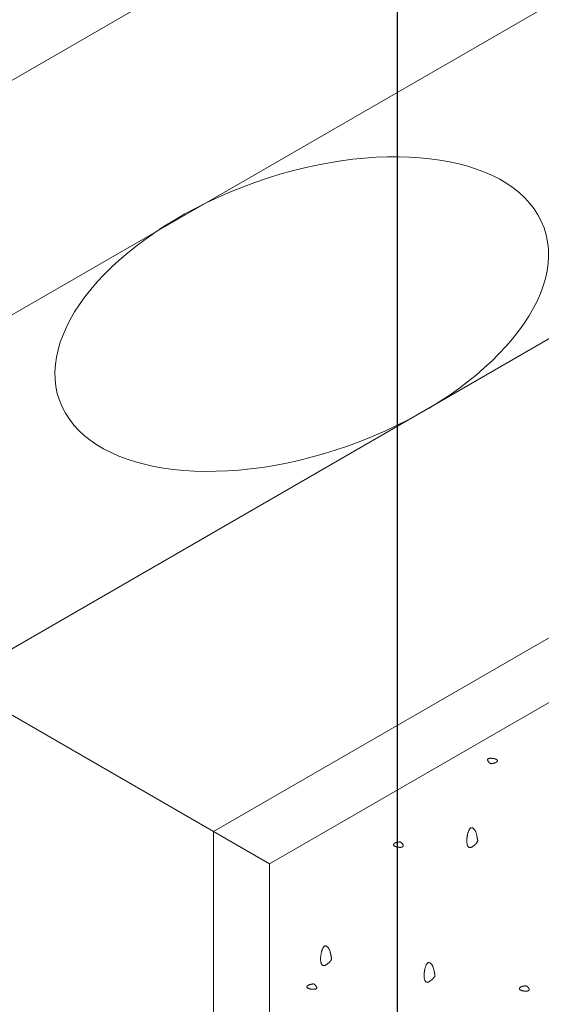
# Model space of a CAD drawing. Units: millimetres. Extents: x 0 to 4200, y 0 to 5940.
# Drawn here: x 992 to 1079, y 4490 to 4655 of the extents above; entities that cross this region are included whole.
import ezdxf

# ---------------------------------------------------------------- set-up
doc = ezdxf.new("R2010")
doc.units = ezdxf.units.MM
doc.layers.get('Defpoints').update_dxf_attribs({"color": 251})
doc.layers.add('D-STR-DIM', color=7, linetype='Continuous', lineweight=9)
doc.layers.add('LEVEL001', color=7, linetype='Continuous', lineweight=13)
doc.styles.add('GMM001', font='txt')
doc.dimstyles.new('GMM001', dxfattribs={"dimscale": 2, "dimtxt": 20, "dimasz": 15, "dimexe": 5, "dimexo": 10, "dimgap": 3, "dimtad": 3, "dimdec": 0, "dimdsep": 46, "dimtxsty": 'GMM001', "dimcen": 10, "dimclrd": 7, "dimclre": 7, "dimclrt": 7, "dimadec": 0, "dimazin": 0, "dimtfac": 1, "dimtdec": 0, "dimtix": 1, "dimtmove": 0, "dimatfit": 3, "dimfxl": 0, "dimtolj": 1, "dimtzin": 0, "dimlwd": 0, "dimlwe": 0, "dimarcsym": 0})

# ---------------------------------------------------------------- blocks, each defined once
blk = doc.blocks.new('*D109')
at = {"layer": 'D-STR-DIM', "color": 7, "lineweight": 0, "transparency": 16777216}
for p, q in [((1389.71, 4898.16), (1259.19, 4973.52)), ((784.21, 4687.74), (1243.21, 4952.74)), ((878.75, 4603.16), (748.23, 4678.52))]:
    blk.add_line(p, q, dxfattribs=at)
at = {"layer": 'D-STR-DIM', "color": 7, "transparency": 16777216}
for points in [[(1240.71, 4957.07), (1245.71, 4948.41), (1269.19, 4967.74)], [(781.71, 4692.07), (786.71, 4683.41), (758.23, 4672.74)]]:
    blk.add_solid(points, dxfattribs=at)
at = {"layer": 'Defpoints', "color": 0, "transparency": 16777216}
for p in [(1269.19, 4967.74), (1409.71, 4886.61), (898.75, 4591.61)]:
    blk.add_point(p, dxfattribs=at)
at = {"layer": 'D-STR-DIM', "color": 7, "transparency": 16777216, "insert": (1000.71, 4842.76), "char_height": 40, "attachment_point": 5, "rotation": 30, "style": 'GMM001'}
blk.add_mtext('\\A1;590', dxfattribs=at)

msp = doc.modelspace()

# ---------------------------------------------------------------- linework, layer by layer
at = {"layer": 'Defpoints'}
msp.add_line((1055, 5746.21), (1055, 206.21), dxfattribs=at)
at = {"layer": 'LEVEL001'}
for p, q in [((932.72, 4572), (1443.68, 4867)), ((981.03, 4544.11), (1491.98, 4839.11)), ((1024.33, 4519.11), (1033.66, 4513.73))]:
    msp.add_line(p, q, dxfattribs=at)
for points in [[(932.72, 4572), (898.75, 4591.61), (1409.71, 4886.61), (1443.68, 4867)], [(1491.98, 4839.11), (1535.28, 4814.11), (1024.33, 4519.11)], [(1024.33, 4519.11), (981.03, 4544.11)], [(1024.33, 4519.11), (981.03, 4544.11), (981.03, 4544.11)], [(981.03, 4304.11), (1024.33, 4279.11), (1024.33, 4519.11)]]:
    msp.add_lwpolyline(points, dxfattribs=at)
for points in [[(1024.33, 4519.11), (1535.28, 4814.11), (1535.28, 4574.11), (1024.33, 4279.11)], [(1033.66, 4513.73), (1534.61, 4802.95), (1534.61, 4574.5), (1033.66, 4285.27)]]:
    msp.add_lwpolyline(points, close=True, dxfattribs=at)
at = {"layer": 'LEVEL001', "color": 11, "linetype": 'Continuous'}
for points in [[(1071.23, 4531.29), (1071.27, 4531.28), (1071.32, 4531.26), (1071.36, 4531.25), (1071.4, 4531.23), (1071.45, 4531.22), (1071.49, 4531.2), (1071.53, 4531.19), (1071.56, 4531.17), (1071.6, 4531.15), (1071.63, 4531.14), (1071.66, 4531.12), (1071.68, 4531.1), (1071.71, 4531.08), (1071.72, 4531.06), (1071.74, 4531.04), (1071.75, 4531.02), (1071.76, 4530.99), (1071.76, 4530.97), (1071.75, 4530.94), (1071.75, 4530.92), (1071.74, 4530.89), (1071.73, 4530.87), (1071.71, 4530.84), (1071.69, 4530.81), (1071.67, 4530.79), (1071.64, 4530.76), (1071.61, 4530.74), (1071.58, 4530.72), (1071.55, 4530.69), (1071.52, 4530.67), (1071.48, 4530.65), (1071.45, 4530.63), (1071.41, 4530.62), (1071.37, 4530.6), (1071.33, 4530.59), (1071.29, 4530.57), (1071.25, 4530.56), (1071.22, 4530.55), (1071.18, 4530.54), (1071.14, 4530.53), (1071.1, 4530.52), (1071.06, 4530.52), (1071.02, 4530.51), (1070.99, 4530.5), (1070.95, 4530.5), (1070.92, 4530.49), (1070.89, 4530.49), (1070.86, 4530.48), (1070.83, 4530.48), (1070.81, 4530.47), (1070.78, 4530.47), (1070.76, 4530.46), (1070.74, 4530.46), (1070.72, 4530.45), (1070.7, 4530.45), (1070.68, 4530.45), (1070.66, 4530.45), (1070.64, 4530.46), (1070.62, 4530.46), (1070.59, 4530.47), (1070.57, 4530.48), (1070.55, 4530.5), (1070.52, 4530.52), (1070.49, 4530.54), (1070.47, 4530.56), (1070.43, 4530.59), (1070.4, 4530.62), (1070.37, 4530.65), (1070.34, 4530.68), (1070.31, 4530.72), (1070.27, 4530.76), (1070.24, 4530.8), (1070.21, 4530.84), (1070.19, 4530.88), (1070.16, 4530.92), (1070.14, 4530.95), (1070.13, 4530.99), (1070.11, 4531.03), (1070.11, 4531.07), (1070.1, 4531.1), (1070.11, 4531.13), (1070.11, 4531.16), (1070.13, 4531.19), (1070.14, 4531.21), (1070.17, 4531.23), (1070.19, 4531.25), (1070.22, 4531.27), (1070.25, 4531.29), (1070.29, 4531.3), (1070.32, 4531.32), (1070.36, 4531.33), (1070.4, 4531.34), (1070.44, 4531.34), (1070.48, 4531.35), (1070.53, 4531.36), (1070.57, 4531.36), (1070.61, 4531.36), (1070.65, 4531.36), (1070.7, 4531.36), (1070.74, 4531.36), (1070.78, 4531.36), (1070.82, 4531.36), (1070.86, 4531.35), (1070.9, 4531.35), (1070.94, 4531.34), (1070.99, 4531.34), (1071.03, 4531.33), (1071.07, 4531.32), (1071.11, 4531.31), (1071.15, 4531.31), (1071.19, 4531.3)], [(1066.78, 4518.7), (1066.81, 4518.79), (1066.84, 4518.88), (1066.87, 4518.97), (1066.9, 4519.05), (1066.93, 4519.14), (1066.96, 4519.22), (1066.99, 4519.29), (1067.02, 4519.37), (1067.06, 4519.44), (1067.09, 4519.5), (1067.13, 4519.56), (1067.17, 4519.61), (1067.2, 4519.66), (1067.25, 4519.69), (1067.29, 4519.72), (1067.33, 4519.74), (1067.38, 4519.76), (1067.43, 4519.76), (1067.48, 4519.75), (1067.53, 4519.74), (1067.58, 4519.72), (1067.63, 4519.69), (1067.68, 4519.66), (1067.74, 4519.62), (1067.79, 4519.58), (1067.84, 4519.53), (1067.89, 4519.47), (1067.93, 4519.41), (1067.98, 4519.35), (1068.02, 4519.28), (1068.06, 4519.21), (1068.1, 4519.14), (1068.13, 4519.07), (1068.17, 4518.99), (1068.19, 4518.91), (1068.22, 4518.83), (1068.24, 4518.75), (1068.26, 4518.67), (1068.28, 4518.6), (1068.3, 4518.52), (1068.32, 4518.44), (1068.33, 4518.36), (1068.34, 4518.29), (1068.36, 4518.22), (1068.37, 4518.15), (1068.38, 4518.08), (1068.39, 4518.02), (1068.4, 4517.96), (1068.41, 4517.91), (1068.42, 4517.85), (1068.43, 4517.81), (1068.44, 4517.76), (1068.45, 4517.72), (1068.46, 4517.68), (1068.46, 4517.64), (1068.46, 4517.6), (1068.46, 4517.56), (1068.45, 4517.52), (1068.44, 4517.47), (1068.42, 4517.43), (1068.4, 4517.39), (1068.37, 4517.34), (1068.33, 4517.29), (1068.29, 4517.23), (1068.25, 4517.18), (1068.19, 4517.11), (1068.13, 4517.05), (1068.07, 4516.98), (1068, 4516.92), (1067.92, 4516.85), (1067.85, 4516.79), (1067.77, 4516.73), (1067.69, 4516.67), (1067.61, 4516.62), (1067.53, 4516.57), (1067.46, 4516.53), (1067.38, 4516.5), (1067.31, 4516.47), (1067.23, 4516.46), (1067.17, 4516.45), (1067.11, 4516.46), (1067.05, 4516.47), (1066.99, 4516.5), (1066.95, 4516.53), (1066.9, 4516.58), (1066.86, 4516.63), (1066.82, 4516.68), (1066.79, 4516.75), (1066.76, 4516.82), (1066.73, 4516.89), (1066.71, 4516.97), (1066.69, 4517.05), (1066.68, 4517.13), (1066.66, 4517.21), (1066.65, 4517.3), (1066.65, 4517.38), (1066.64, 4517.47), (1066.64, 4517.55), (1066.64, 4517.64), (1066.64, 4517.72), (1066.65, 4517.8), (1066.65, 4517.89), (1066.66, 4517.97), (1066.67, 4518.05), (1066.68, 4518.13), (1066.7, 4518.22), (1066.71, 4518.3), (1066.72, 4518.38), (1066.74, 4518.46), (1066.75, 4518.54), (1066.77, 4518.62)], [(1054.92, 4516.55), (1054.87, 4516.57), (1054.83, 4516.58), (1054.78, 4516.6), (1054.74, 4516.61), (1054.7, 4516.63), (1054.66, 4516.64), (1054.62, 4516.66), (1054.58, 4516.67), (1054.55, 4516.69), (1054.52, 4516.71), (1054.49, 4516.72), (1054.46, 4516.74), (1054.44, 4516.76), (1054.42, 4516.78), (1054.41, 4516.8), (1054.4, 4516.83), (1054.39, 4516.85), (1054.39, 4516.87), (1054.39, 4516.9), (1054.4, 4516.92), (1054.41, 4516.95), (1054.42, 4516.98), (1054.44, 4517), (1054.46, 4517.03), (1054.48, 4517.05), (1054.5, 4517.08), (1054.53, 4517.1), (1054.56, 4517.13), (1054.59, 4517.15), (1054.63, 4517.17), (1054.66, 4517.19), (1054.7, 4517.21), (1054.73, 4517.23), (1054.77, 4517.24), (1054.81, 4517.26), (1054.85, 4517.27), (1054.89, 4517.28), (1054.93, 4517.29), (1054.97, 4517.3), (1055.01, 4517.31), (1055.05, 4517.32), (1055.09, 4517.33), (1055.12, 4517.33), (1055.16, 4517.34), (1055.19, 4517.35), (1055.23, 4517.35), (1055.26, 4517.36), (1055.29, 4517.36), (1055.31, 4517.37), (1055.34, 4517.37), (1055.36, 4517.38), (1055.39, 4517.38), (1055.41, 4517.39), (1055.43, 4517.39), (1055.45, 4517.39), (1055.47, 4517.39), (1055.49, 4517.39), (1055.51, 4517.39), (1055.53, 4517.38), (1055.55, 4517.37), (1055.57, 4517.36), (1055.6, 4517.35), (1055.62, 4517.33), (1055.65, 4517.31), (1055.68, 4517.28), (1055.71, 4517.26), (1055.74, 4517.23), (1055.77, 4517.19), (1055.81, 4517.16), (1055.84, 4517.12), (1055.87, 4517.09), (1055.9, 4517.05), (1055.93, 4517.01), (1055.96, 4516.97), (1055.98, 4516.93), (1056, 4516.89), (1056.02, 4516.85), (1056.03, 4516.81), (1056.04, 4516.78), (1056.04, 4516.74), (1056.04, 4516.71), (1056.03, 4516.68), (1056.02, 4516.66), (1056, 4516.63), (1055.98, 4516.61), (1055.95, 4516.59), (1055.93, 4516.57), (1055.89, 4516.56), (1055.86, 4516.54), (1055.82, 4516.53), (1055.78, 4516.52), (1055.74, 4516.51), (1055.7, 4516.5), (1055.66, 4516.49), (1055.62, 4516.49), (1055.57, 4516.48), (1055.53, 4516.48), (1055.49, 4516.48), (1055.45, 4516.48), (1055.41, 4516.48), (1055.36, 4516.48), (1055.32, 4516.49), (1055.28, 4516.49), (1055.24, 4516.5), (1055.2, 4516.5), (1055.16, 4516.51), (1055.12, 4516.52), (1055.08, 4516.52), (1055.04, 4516.53), (1055, 4516.54), (1054.96, 4516.54)], [(1042.36, 4498.96), (1042.39, 4499.05), (1042.42, 4499.14), (1042.45, 4499.22), (1042.48, 4499.31), (1042.51, 4499.39), (1042.54, 4499.47), (1042.57, 4499.55), (1042.6, 4499.62), (1042.63, 4499.69), (1042.67, 4499.76), (1042.7, 4499.81), (1042.74, 4499.87), (1042.78, 4499.91), (1042.82, 4499.95), (1042.86, 4499.98), (1042.91, 4500), (1042.96, 4500.01), (1043, 4500.02), (1043.05, 4500.01), (1043.1, 4500), (1043.16, 4499.98), (1043.21, 4499.95), (1043.26, 4499.92), (1043.31, 4499.88), (1043.36, 4499.83), (1043.41, 4499.78), (1043.46, 4499.73), (1043.51, 4499.67), (1043.56, 4499.61), (1043.6, 4499.54), (1043.64, 4499.47), (1043.68, 4499.4), (1043.71, 4499.32), (1043.74, 4499.25), (1043.77, 4499.17), (1043.8, 4499.09), (1043.82, 4499.01), (1043.84, 4498.93), (1043.86, 4498.85), (1043.88, 4498.77), (1043.89, 4498.7), (1043.91, 4498.62), (1043.92, 4498.55), (1043.93, 4498.47), (1043.95, 4498.4), (1043.96, 4498.34), (1043.97, 4498.28), (1043.98, 4498.22), (1043.99, 4498.16), (1044, 4498.11), (1044.01, 4498.06), (1044.02, 4498.02), (1044.03, 4497.97), (1044.03, 4497.93), (1044.04, 4497.89), (1044.04, 4497.85), (1044.03, 4497.81), (1044.03, 4497.77), (1044.01, 4497.73), (1044, 4497.69), (1043.97, 4497.64), (1043.95, 4497.6), (1043.91, 4497.54), (1043.87, 4497.49), (1043.82, 4497.43), (1043.77, 4497.37), (1043.71, 4497.31), (1043.64, 4497.24), (1043.57, 4497.18), (1043.5, 4497.11), (1043.43, 4497.05), (1043.35, 4496.99), (1043.27, 4496.93), (1043.19, 4496.88), (1043.11, 4496.83), (1043.03, 4496.79), (1042.96, 4496.76), (1042.88, 4496.73), (1042.81, 4496.71), (1042.74, 4496.71), (1042.68, 4496.71), (1042.62, 4496.73), (1042.57, 4496.76), (1042.52, 4496.79), (1042.48, 4496.83), (1042.44, 4496.88), (1042.4, 4496.94), (1042.37, 4497), (1042.34, 4497.07), (1042.31, 4497.15), (1042.29, 4497.22), (1042.27, 4497.3), (1042.25, 4497.39), (1042.24, 4497.47), (1042.23, 4497.56), (1042.22, 4497.64), (1042.22, 4497.73), (1042.22, 4497.81), (1042.22, 4497.89), (1042.22, 4497.98), (1042.22, 4498.06), (1042.23, 4498.14), (1042.24, 4498.23), (1042.25, 4498.31), (1042.26, 4498.39), (1042.27, 4498.47), (1042.29, 4498.55), (1042.3, 4498.63), (1042.31, 4498.71), (1042.33, 4498.8), (1042.34, 4498.88)], [(1059.64, 4496.18), (1059.67, 4496.27), (1059.7, 4496.36), (1059.73, 4496.45), (1059.76, 4496.53), (1059.79, 4496.62), (1059.82, 4496.7), (1059.85, 4496.77), (1059.88, 4496.85), (1059.91, 4496.92), (1059.95, 4496.98), (1059.98, 4497.04), (1060.02, 4497.09), (1060.06, 4497.13), (1060.1, 4497.17), (1060.14, 4497.2), (1060.19, 4497.22), (1060.23, 4497.23), (1060.28, 4497.24), (1060.33, 4497.23), (1060.38, 4497.22), (1060.44, 4497.2), (1060.49, 4497.17), (1060.54, 4497.14), (1060.59, 4497.1), (1060.64, 4497.06), (1060.69, 4497.01), (1060.74, 4496.95), (1060.79, 4496.89), (1060.83, 4496.83), (1060.88, 4496.76), (1060.92, 4496.69), (1060.96, 4496.62), (1060.99, 4496.54), (1061.02, 4496.47), (1061.05, 4496.39), (1061.08, 4496.31), (1061.1, 4496.23), (1061.12, 4496.15), (1061.14, 4496.07), (1061.16, 4496), (1061.17, 4495.92), (1061.19, 4495.84), (1061.2, 4495.77), (1061.21, 4495.7), (1061.22, 4495.63), (1061.24, 4495.56), (1061.25, 4495.5), (1061.26, 4495.44), (1061.27, 4495.39), (1061.28, 4495.33), (1061.29, 4495.29), (1061.3, 4495.24), (1061.31, 4495.2), (1061.31, 4495.16), (1061.32, 4495.12), (1061.32, 4495.08), (1061.31, 4495.04), (1061.3, 4495), (1061.29, 4494.95), (1061.28, 4494.91), (1061.25, 4494.87), (1061.23, 4494.82), (1061.19, 4494.77), (1061.15, 4494.71), (1061.1, 4494.65), (1061.05, 4494.59), (1060.99, 4494.53), (1060.92, 4494.46), (1060.85, 4494.4), (1060.78, 4494.33), (1060.7, 4494.27), (1060.63, 4494.21), (1060.55, 4494.15), (1060.47, 4494.1), (1060.39, 4494.05), (1060.31, 4494.01), (1060.24, 4493.98), (1060.16, 4493.95), (1060.09, 4493.94), (1060.02, 4493.93), (1059.96, 4493.94), (1059.9, 4493.95), (1059.85, 4493.98), (1059.8, 4494.01), (1059.76, 4494.06), (1059.72, 4494.11), (1059.68, 4494.16), (1059.65, 4494.23), (1059.62, 4494.3), (1059.59, 4494.37), (1059.57, 4494.45), (1059.55, 4494.53), (1059.53, 4494.61), (1059.52, 4494.69), (1059.51, 4494.78), (1059.5, 4494.86), (1059.5, 4494.95), (1059.5, 4495.03), (1059.5, 4495.12), (1059.5, 4495.2), (1059.5, 4495.28), (1059.51, 4495.37), (1059.52, 4495.45), (1059.53, 4495.53), (1059.54, 4495.61), (1059.55, 4495.69), (1059.56, 4495.78), (1059.58, 4495.86), (1059.59, 4495.94), (1059.61, 4496.02), (1059.62, 4496.1)], [(1040.46, 4492.83), (1040.42, 4492.84), (1040.37, 4492.86), (1040.33, 4492.87), (1040.29, 4492.89), (1040.25, 4492.9), (1040.21, 4492.92), (1040.17, 4492.93), (1040.13, 4492.95), (1040.1, 4492.96), (1040.06, 4492.98), (1040.03, 4493), (1040.01, 4493.02), (1039.99, 4493.04), (1039.97, 4493.06), (1039.95, 4493.08), (1039.94, 4493.1), (1039.94, 4493.12), (1039.93, 4493.15), (1039.94, 4493.17), (1039.94, 4493.2), (1039.95, 4493.22), (1039.97, 4493.25), (1039.98, 4493.28), (1040, 4493.3), (1040.03, 4493.33), (1040.05, 4493.35), (1040.08, 4493.38), (1040.11, 4493.4), (1040.14, 4493.42), (1040.17, 4493.45), (1040.21, 4493.47), (1040.24, 4493.49), (1040.28, 4493.5), (1040.32, 4493.52), (1040.36, 4493.53), (1040.4, 4493.55), (1040.44, 4493.56), (1040.48, 4493.57), (1040.52, 4493.58), (1040.56, 4493.59), (1040.59, 4493.59), (1040.63, 4493.6), (1040.67, 4493.61), (1040.71, 4493.61), (1040.74, 4493.62), (1040.77, 4493.63), (1040.8, 4493.63), (1040.83, 4493.64), (1040.86, 4493.64), (1040.89, 4493.65), (1040.91, 4493.65), (1040.93, 4493.66), (1040.95, 4493.66), (1040.98, 4493.66), (1041, 4493.66), (1041.02, 4493.66), (1041.04, 4493.66), (1041.06, 4493.66), (1041.08, 4493.65), (1041.1, 4493.64), (1041.12, 4493.63), (1041.14, 4493.62), (1041.17, 4493.6), (1041.2, 4493.58), (1041.23, 4493.56), (1041.26, 4493.53), (1041.29, 4493.5), (1041.32, 4493.47), (1041.35, 4493.43), (1041.39, 4493.4), (1041.42, 4493.36), (1041.45, 4493.32), (1041.48, 4493.28), (1041.5, 4493.24), (1041.53, 4493.2), (1041.55, 4493.16), (1041.56, 4493.12), (1041.58, 4493.09), (1041.59, 4493.05), (1041.59, 4493.02), (1041.59, 4492.99), (1041.58, 4492.96), (1041.56, 4492.93), (1041.55, 4492.91), (1041.53, 4492.89), (1041.5, 4492.86), (1041.47, 4492.85), (1041.44, 4492.83), (1041.41, 4492.82), (1041.37, 4492.8), (1041.33, 4492.79), (1041.29, 4492.78), (1041.25, 4492.77), (1041.21, 4492.77), (1041.16, 4492.76), (1041.12, 4492.76), (1041.08, 4492.76), (1041.04, 4492.76), (1040.99, 4492.76), (1040.95, 4492.76), (1040.91, 4492.76), (1040.87, 4492.76), (1040.83, 4492.77), (1040.79, 4492.77), (1040.75, 4492.78), (1040.71, 4492.78), (1040.67, 4492.79), (1040.63, 4492.8), (1040.58, 4492.8), (1040.54, 4492.81), (1040.5, 4492.82)], [(1075.95, 4492.52), (1075.9, 4492.53), (1075.86, 4492.55), (1075.81, 4492.56), (1075.77, 4492.58), (1075.73, 4492.59), (1075.69, 4492.61), (1075.65, 4492.62), (1075.61, 4492.64), (1075.58, 4492.66), (1075.55, 4492.67), (1075.52, 4492.69), (1075.49, 4492.71), (1075.47, 4492.73), (1075.45, 4492.75), (1075.44, 4492.77), (1075.43, 4492.79), (1075.42, 4492.82), (1075.42, 4492.84), (1075.42, 4492.87), (1075.43, 4492.89), (1075.44, 4492.92), (1075.45, 4492.94), (1075.47, 4492.97), (1075.49, 4492.99), (1075.51, 4493.02), (1075.53, 4493.05), (1075.56, 4493.07), (1075.59, 4493.09), (1075.62, 4493.12), (1075.66, 4493.14), (1075.69, 4493.16), (1075.73, 4493.18), (1075.76, 4493.19), (1075.8, 4493.21), (1075.84, 4493.22), (1075.88, 4493.24), (1075.92, 4493.25), (1075.96, 4493.26), (1076, 4493.27), (1076.04, 4493.28), (1076.08, 4493.28), (1076.12, 4493.29), (1076.15, 4493.3), (1076.19, 4493.3), (1076.22, 4493.31), (1076.26, 4493.32), (1076.29, 4493.32), (1076.32, 4493.33), (1076.34, 4493.33), (1076.37, 4493.34), (1076.39, 4493.34), (1076.42, 4493.35), (1076.44, 4493.35), (1076.46, 4493.36), (1076.48, 4493.36), (1076.5, 4493.36), (1076.52, 4493.35), (1076.54, 4493.35), (1076.56, 4493.34), (1076.58, 4493.34), (1076.6, 4493.33), (1076.63, 4493.31), (1076.65, 4493.29), (1076.68, 4493.27), (1076.71, 4493.25), (1076.74, 4493.22), (1076.77, 4493.19), (1076.81, 4493.16), (1076.84, 4493.13), (1076.87, 4493.09), (1076.9, 4493.05), (1076.93, 4493.01), (1076.96, 4492.97), (1076.99, 4492.93), (1077.01, 4492.89), (1077.03, 4492.85), (1077.05, 4492.82), (1077.06, 4492.78), (1077.07, 4492.74), (1077.07, 4492.71), (1077.07, 4492.68), (1077.06, 4492.65), (1077.05, 4492.62), (1077.03, 4492.6), (1077.01, 4492.58), (1076.98, 4492.56), (1076.96, 4492.54), (1076.92, 4492.52), (1076.89, 4492.51), (1076.85, 4492.49), (1076.81, 4492.48), (1076.77, 4492.47), (1076.73, 4492.46), (1076.69, 4492.46), (1076.65, 4492.45), (1076.61, 4492.45), (1076.56, 4492.45), (1076.52, 4492.45), (1076.48, 4492.45), (1076.44, 4492.45), (1076.4, 4492.45), (1076.35, 4492.45), (1076.31, 4492.46), (1076.27, 4492.46), (1076.23, 4492.47), (1076.19, 4492.47), (1076.15, 4492.48), (1076.11, 4492.49), (1076.07, 4492.5), (1076.03, 4492.5), (1075.99, 4492.51)]]:
    msp.add_lwpolyline(points, close=True, dxfattribs=at)
at = {"layer": 'LEVEL001'}
msp.add_ellipse((1039.07, 4605.58), major_axis=(40.47, 14.4), ratio=0.543422, dxfattribs=at)

# ---------------------------------------------------------------- dimensions: what is measured, and where the dimension line sits
at = {"layer": 'D-STR-DIM'}
dim = msp.add_aligned_dim(p1=(898.75, 4591.61), p2=(1409.71, 4886.61), distance=140.52, dimstyle='GMM001', override={"dimfxl": 1.25}, dxfattribs=at)
dim.commit()
dim.dimension.update_dxf_attribs({"geometry": '*D109', "text_midpoint": (1000.71, 4842.76)})

doc.saveas('drawing.dxf')
